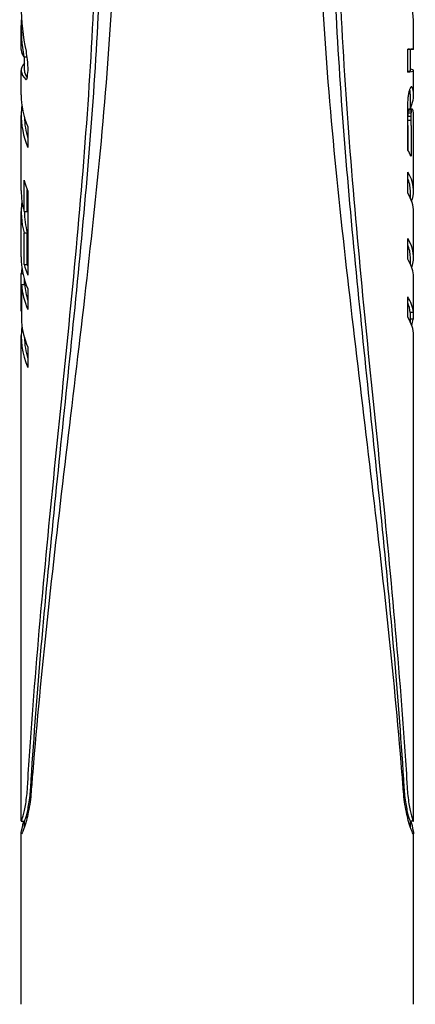
# Model space of a CAD drawing. Units: millimetres. Extents: x 6514 to 7336, y -1356 to 491.
# Drawn here: x 6531 to 6563, y -755 to -676 of the extents above; entities that cross this region are included whole.
import ezdxf

# ---------------------------------------------------------------- set-up
doc = ezdxf.new("R2010")
doc.units = ezdxf.units.MM
doc.layers.add('PV-678', color=7, linetype='Continuous')

# ---------------------------------------------------------------- blocks, each defined once
blk = doc.blocks.new('*U11')
at = {"layer": 'PV-678'}
for p, q in [((1593.916, -141.476), (1593.945, -141.476)), ((1593.91, -143.872), (1593.91, -141.935)), ((1625.53, -143.872), (1625.53, -141.935)), ((1593.911, -143.923), (1593.911, -143.923)), ((1625.061, -145.691), (1625.061, -143.854)), ((1625.521, -143.869), (1625.266, -143.869)), ((1625.266, -143.869), (1625.266, -143.871)), ((1625.521, -143.871), (1625.266, -143.871)), ((1625.275, -145.56), (1625.275, -143.872)), ((1625.528, -143.874), (1625.275, -143.874)), ((1625.521, -143.869), (1625.521, -143.871)), ((1594.111, -144.47), (1594.366, -144.47)), ((1594.165, -145.56), (1594.165, -144.47)), ((1593.91, -147.525), (1593.91, -145.56)), ((1625.53, -147.525), (1625.53, -145.56)), ((1625.39, -146.881), (1625.349, -146.881)), ((1625.275, -148.665), (1625.275, -147.525)), ((1625.366, -148.827), (1625.109, -148.827)), ((1625.387, -148.711), (1625.13, -148.711)), ((1625.41, -148.665), (1625.153, -148.665)), ((1593.91, -155.222), (1593.91, -149.175)), ((1625.061, -151.969), (1625.061, -149.354)), ((1625.33, -149.593), (1625.071, -149.593)), ((1625.337, -149.265), (1625.079, -149.265)), ((1625.35, -149.01), (1625.092, -149.01)), ((1625.53, -155.222), (1625.53, -149.175)), ((1594.447, -150.108), (1594.447, -151.759)), ((1625.069, -149.993), (1625.07, -151.984)), ((1625.327, -149.993), (1625.329, -152.467)), ((1625.061, -155.452), (1625.061, -153.746)), ((1594.142, -156.923), (1594.142, -154.397)), ((1594.401, -156.923), (1594.401, -155.165)), ((1594.444, -155.271), (1594.444, -162.05)), ((1625.275, -155.835), (1625.275, -155.222)), ((1593.91, -160.575), (1593.91, -156.928)), ((1594.142, -156.923), (1594.401, -156.923)), ((1594.165, -156.928), (1594.165, -156.923)), ((1625.53, -160.575), (1625.53, -156.928)), ((1594.142, -161.176), (1594.142, -158.628)), ((1594.142, -158.628), (1594.401, -158.628)), ((1594.401, -161.176), (1594.401, -158.628)), ((1625.061, -160.748), (1625.061, -159.097)), ((1625.275, -161.132), (1625.275, -160.575)), ((1594.142, -161.176), (1594.401, -161.176)), ((1593.918, -161.898), (1594.049, -161.898)), ((1593.918, -164.927), (1593.918, -161.898)), ((1594.165, -162.781), (1594.165, -162.358)), ((1625.521, -165.053), (1625.521, -162.024)), ((1593.934, -162.781), (1594.19, -162.781)), ((1593.934, -162.781), (1593.934, -165.809)), ((1594.447, -163.152), (1594.447, -164.804)), ((1625.061, -165.428), (1625.061, -163.777)), ((1593.918, -164.927), (1593.934, -164.927)), ((1625.521, -165.053), (1625.266, -165.053)), ((1625.275, -165.812), (1625.275, -165.053)), ((1625.505, -165.594), (1625.275, -165.594)), ((1625.505, -165.053), (1625.505, -165.594)), ((1593.91, -205.964), (1593.91, -166.906)), ((1625.53, -205.964), (1625.53, -166.906)), ((1594.447, -167.832), (1594.447, -169.483)), ((1593.917, -205.993), (1594.172, -205.993)), ((1594.165, -206.467), (1594.165, -205.993)), ((1625.522, -205.995), (1625.266, -205.995)), ((1625.275, -206.475), (1625.275, -205.995)), ((1593.91, -220.733), (1593.91, -206.976)), ((1625.53, -220.733), (1625.53, -206.976))]:
    blk.add_line(p, q, dxfattribs=at)
for centre, major_axis, ratio, start_param, end_param in [((1609.72, -140.362), (0, -16.59), 0.952994, 4.712389, 4.934486), ((1609.72, -141.937), (-15.81, 0), 0.772214, 3.17041, 3.26685), ((1609.72, -141.935), (0, -15.948), 0.991342, 4.68359, 4.87201), ((1609.72, -143.489), (0, -69.926), 0.226096, 4.683571, 4.68359), ((1609.72, -143.489), (0, 66.073), 0.239282, 4.741188, 4.741207), ((1609.72, -141.935), (-15.81, 0), 0.764994, 3.141593, 3.170392), ((1609.72, -143.872), (15.81, 0), 0.250755, 3.141593, 3.154385), ((1609.72, -143.869), (15.81, 0), 0.239185, 3.154275, 3.301213), ((1609.72, -143.197), (0, -56.739), 0.278645, 4.725071, 4.725181), ((1609.72, -138.552), (0, -24.806), 0.637333, 4.934486, 4.962476), ((1609.72, -143.853), (15.81, 0), 0.000509, 6.039051, 6.114665), ((1609.72, -143.872), (15.555, 0), 0.00698, 0.033927, 0.165759), ((1609.72, -143.872), (15.555, 0), 0.007016, 0, 0.009969), ((1609.72, -143.872), (15.81, 0), 0.00698, 0.03338, 0.168521), ((1609.72, -143.869), (15.81, 0), 0.004447, 6.249806, 6.264234), ((1609.72, -143.872), (15.81, 0), 0.007016, 6.270393, 6.302137), ((1609.72, -145.56), (-15.81, 0), 0.209259, 6.103338, 6.502683), ((1609.72, -125.276), (0, -78.449), 0.201531, 4.962476, 4.973931), ((1609.72, -145.56), (15.555, 0), 0.209259, 3.141593, 3.3066), ((1609.72, -153.451), (0, 30.515), 0.518112, 1.309255, 1.332006), ((1609.72, -145.56), (-15.81, 0), 0.03448, 2.897458, 3.32144), ((1609.72, -145.56), (-15.555, 0), 0.03448, 2.975596, 3.141593), ((1609.72, -145.766), (-15.81, 0), 0.14944, 0.219498, 0.226814), ((1609.72, -146.823), (-15.81, 0), 0.147856, 6.050742, 6.056371), ((1609.72, -148.19), (-15.81, 0), 0.523311, 6.044395, 6.050742), ((1609.72, -143.589), (0, -17.587), 0.898978, 1.348867, 1.357349), ((1609.72, -144.552), (15.81, 0), 0.824961, 6.069738, 6.079946), ((1609.72, -145.201), (15.81, 0), 0.621626, 6.079946, 6.09187), ((1609.72, -147.457), (15.555, 0), 0.311348, 0.0682, 0.074062), ((1609.72, -147.49), (15.555, 0), 0.34205, 0.054366, 0.0682), ((1609.72, -145.591), (15.81, 0), 0.491858, 6.09187, 6.102897), ((1609.72, -147.515), (15.555, 0), 0.371678, 0.040307, 0.054366), ((1609.72, -147.525), (15.555, 0), 0.387998, 0, 0.040307), ((1609.72, -146.01), (15.81, 0), 0.343982, 6.102897, 6.114216), ((1609.72, -147.525), (15.81, 0), 0.387998, 6.103338, 6.322842), ((1609.72, -146.383), (15.81, 0), 0.20381, 6.114216, 6.12583), ((1609.72, -146.698), (15.81, 0), 0.076459, 6.12583, 6.137812), ((1609.72, -146.958), (15.81, 0), 0.036918, 0.132942, 0.145374), ((1609.72, -147.179), (15.81, 0), 0.142481, 0.120066, 0.132942), ((1609.72, -147.306), (15.81, 0), 0.209608, 0.106935, 0.120066), ((1609.72, -147.365), (15.81, 0), 0.244144, 0.093743, 0.106935), ((1609.72, -147.415), (15.81, 0), 0.278362, 0.080491, 0.093743), ((1609.72, -147.457), (15.81, 0), 0.311348, 0.067098, 0.080491), ((1609.72, -147.49), (15.81, 0), 0.34205, 0.053488, 0.067098), ((1609.72, -147.515), (15.81, 0), 0.371678, 0.039656, 0.053488), ((1609.72, -147.525), (15.81, 0), 0.631737, 3.141593, 3.403147), ((1609.72, -118.687), (0, -124.593), 0.126893, 1.329849, 1.331644), ((1609.72, -124.804), (0, -98.771), 0.160067, 1.331644, 1.333836), ((1609.72, -133.818), (0, -60.369), 0.261889, 1.333836, 1.337105), ((1609.72, -139.419), (0, -36.185), 0.436916, 1.337105, 1.342116), ((1609.72, -142.071), (0, -24.487), 0.645661, 1.342116, 1.348867), ((1609.72, -149.172), (-15.81, 0), 0.621377, 6.244888, 6.267227), ((1609.72, -149.142), (-15.81, 0), 0.572571, 6.224308, 6.244888), ((1609.72, -149.088), (-15.81, 0), 0.514517, 6.205488, 6.224308), ((1609.72, -149.008), (-15.81, 0), 0.448903, 6.196283, 6.205488), ((1609.72, -50.508), (0, -408.253), 0.038726, 1.326863, 1.327463), ((1609.72, -91.308), (0, -238.919), 0.066173, 1.327463, 1.328458), ((1609.72, -108.847), (0, -165.831), 0.095338, 1.328458, 1.329849), ((1609.72, -145.129), (0, -25.382), 0.612846, 1.417293, 1.424613), ((1609.72, -147.049), (-15.555, 0), 0.784449, 2.995409, 3.004949), ((1609.72, -148.165), (-15.555, 0), 0.257875, 3.004949, 3.016695), ((1609.72, -145.129), (0, -25.798), 0.612846, 1.419788, 1.426987), ((1609.72, -147.049), (-15.81, 0), 0.784449, 2.997784, 3.007166), ((1609.72, -148.165), (-15.81, 0), 0.257875, 3.007166, 3.01872), ((1609.72, -148.722), (-15.81, 0), 0.029869, 3.251331, 3.264465), ((1609.72, -148.894), (-15.81, 0), 0.129037, 3.23627, 3.251331), ((1609.72, -149.008), (-15.81, 0), 0.205164, 3.21929, 3.23627), ((1609.72, -149.088), (-15.81, 0), 0.270778, 3.20047, 3.21929), ((1609.72, -149.142), (-15.81, 0), 0.328833, 3.17989, 3.20047), ((1609.72, -149.172), (-15.81, 0), 0.377638, 3.157551, 3.17989), ((1609.72, -149.175), (-15.81, 0), 0.632095, 6.267227, 6.54474), ((1609.72, -149.175), (15.555, 0), 0.632095, 3.156103, 3.332539), ((1609.72, 153.382), (0, -1252.442), 0.012623, 1.326662, 1.326863), ((1609.72, -83.092), (0, -412.695), 0.037691, 1.407969, 1.408953), ((1609.72, -132.548), (0, -105.774), 0.147059, 1.408953, 1.412092), ((1609.72, -141.436), (0, -49.537), 0.314009, 1.412092, 1.417293), ((1609.72, -83.092), (0, -419.46), 0.037691, 1.410618, 1.411586), ((1609.72, -132.548), (0, -107.508), 0.147059, 1.411586, 1.414673), ((1609.72, -141.436), (0, -50.349), 0.314009, 1.414673, 1.419788), ((1609.72, -149.175), (-15.81, 0), 0.388356, 3.141593, 3.157551), ((1609.72, -153.421), (-15.81, 0), 0.379917, 3.301061, 3.385727), ((1609.72, -155.222), (15.81, 0), 0.386211, 6.143052, 6.527333), ((1609.72, -152.683), (15.81, 0), 0.634994, 3.313198, 3.402397), ((1609.72, -155.222), (15.555, 0), 0.386211, 0, 0.166016), ((1609.72, -155.222), (15.81, 0), 0.629949, 3.141593, 3.313198), ((1609.72, -156.928), (-15.81, 0), 0.629949, 6.197448, 6.454791), ((1609.72, -156.928), (-15.81, 0), 0.386211, 3.141593, 3.38574), ((1609.72, -156.928), (15.555, 0), 0.629949, 3.141593, 3.31604), ((1609.72, -160.575), (15.81, 0), 0.386735, 6.147851, 6.527333), ((1609.72, -160.575), (15.555, 0), 0.386735, 0, 0.166016), ((1609.72, -160.575), (15.81, 0), 0.630473, 3.141593, 3.403115), ((1609.72, -162.224), (-15.81, 0), 0.385969, 3.174302, 3.38574), ((1609.72, -162.224), (-15.81, 0), 0.629708, 6.200361, 6.250476), ((1609.72, -159.462), (-15.81, 0), 0.634853, 0.171605, 0.260805), ((1609.72, -159.462), (15.555, 0), 0.634853, 3.31604, 3.331499), ((1609.72, -162.224), (-15.81, 0), 0.631111, 0.055822, 0.261523), ((1609.72, -162.224), (15.555, 0), 0.631111, 3.198331, 3.332495), ((1609.72, -165.252), (15.81, 0), 0.385969, 0.032709, 0.244147), ((1609.72, -165.252), (15.555, 0), 0.385969, 0.033245, 0.166016), ((1609.72, -166.906), (-15.81, 0), 0.38671, 3.141593, 3.38574), ((1609.72, -165.252), (15.81, 0), 0.387373, 6.147653, 6.227363), ((1609.72, -166.906), (-15.81, 0), 0.630449, 6.200183, 6.544708), ((1609.72, -165.252), (15.81, 0), 0.631111, 3.197415, 3.403115), ((1609.72, -166.906), (15.555, 0), 0.630449, 3.155507, 3.332495)]:
    blk.add_ellipse(centre, major_axis=major_axis, ratio=ratio, start_param=start_param, end_param=end_param, dxfattribs=at)
for points, knots in [([(1594.418, -203.28), (1594.476, -202.314), (1594.538, -201.343), (1595.14, -192.475), (1595.933, -184.326), (1597.588, -167.873), (1598.448, -159.565), (1599.388, -147.261), (1599.642, -143.186), (1599.983, -135.137), (1600.07, -131.164), (1600.07, -123.373), (1599.983, -119.384), (1599.642, -111.269), (1599.388, -107.143), (1598.448, -94.63), (1597.588, -86.108), (1595.933, -69.078), (1595.14, -60.566), (1594.537, -51.197), (1594.473, -50.152), (1594.414, -49.11)], [6.676761, 6.676761, 6.676761, 6.676761, 6.961634, 6.961634, 9.270388, 9.270388, 11.579142, 11.579142, 12.733519, 12.733519, 13.887896, 13.887896, 15.042273, 15.042273, 16.19665, 16.19665, 18.505405, 18.505405, 20.814159, 20.814159, 21.10499, 21.10499, 21.10499, 21.10499]), ([(1594.681, -203.28), (1594.894, -199.799), (1595.164, -196.243), (1596.085, -185.538), (1596.854, -178.229), (1598.374, -163.495), (1599.123, -156.068), (1599.924, -145.083), (1600.137, -141.448), (1600.422, -134.274), (1600.493, -130.736), (1600.493, -123.799), (1600.422, -120.245), (1600.137, -113.013), (1599.923, -109.335), (1599.121, -98.177), (1598.372, -90.573), (1596.85, -75.369), (1596.081, -67.765), (1595.16, -56.538), (1594.89, -52.791), (1594.678, -49.11)], [1.008114, 1.008114, 1.008114, 1.008114, 2.054682, 2.054682, 4.109365, 4.109365, 6.164047, 6.164047, 7.191388, 7.191388, 8.218729, 8.218729, 9.246829, 9.246829, 10.274929, 10.274929, 12.331129, 12.331129, 14.387329, 14.387329, 15.43536, 15.43536, 15.43536, 15.43536]), ([(1594.707, -49.011), (1594.748, -49.584), (1594.791, -50.158), (1595.487, -59.237), (1596.424, -67.932), (1598.415, -85.324), (1599.471, -94.022), (1600.667, -106.803), (1600.998, -111.02), (1601.447, -119.319), (1601.563, -123.401), (1601.563, -131.384), (1601.447, -135.451), (1600.998, -143.68), (1600.667, -147.843), (1599.471, -160.407), (1598.415, -168.882), (1596.424, -185.673), (1595.487, -193.99), (1594.793, -202.576), (1594.752, -203.099), (1594.712, -203.621)], [7.069384, 7.069384, 7.069384, 7.069384, 7.229188, 7.229188, 9.59478, 9.59478, 11.960371, 11.960371, 13.143167, 13.143167, 14.325963, 14.325963, 15.508758, 15.508758, 16.691554, 16.691554, 19.057146, 19.057146, 21.422737, 21.422737, 21.576569, 21.576569, 21.576569, 21.576569]), ([(1624.723, -203.623), (1624.683, -203.1), (1624.642, -202.577), (1623.946, -193.984), (1623.005, -185.66), (1621.008, -168.856), (1619.947, -160.374), (1618.746, -147.801), (1618.413, -143.634), (1617.961, -135.398), (1617.845, -131.329), (1617.845, -123.339), (1617.961, -119.253), (1618.413, -110.947), (1618.746, -106.727), (1619.947, -93.936), (1621.008, -85.231), (1623.005, -67.826), (1623.946, -59.124), (1624.64, -50.08), (1624.68, -49.549), (1624.719, -49.018)], [7.082873, 7.082873, 7.082873, 7.082873, 7.236861, 7.236861, 9.604457, 9.604457, 11.972053, 11.972053, 13.155851, 13.155851, 14.339649, 14.339649, 15.523447, 15.523447, 16.707245, 16.707245, 19.074841, 19.074841, 21.442438, 21.442438, 21.590448, 21.590448, 21.590448, 21.590448]), ([(1624.751, -49.117), (1624.537, -52.793), (1624.266, -56.535), (1623.341, -67.751), (1622.57, -75.349), (1621.046, -90.542), (1620.295, -98.139), (1619.491, -109.289), (1619.277, -112.965), (1618.991, -120.191), (1618.92, -123.742), (1618.92, -130.679), (1618.991, -134.22), (1619.278, -141.399), (1619.492, -145.037), (1620.297, -156.029), (1621.048, -163.462), (1622.574, -178.206), (1623.346, -185.52), (1624.27, -196.235), (1624.541, -199.796), (1624.755, -203.281)], [1.008081, 1.008081, 1.008081, 1.008081, 2.054672, 2.054672, 4.109345, 4.109345, 6.164017, 6.164017, 7.191353, 7.191353, 8.21869, 8.21869, 9.246785, 9.246785, 10.274881, 10.274881, 12.331072, 12.331072, 14.387263, 14.387263, 15.435318, 15.435318, 15.435318, 15.435318]), ([(1625.015, -49.117), (1624.957, -50.117), (1624.896, -51.119), (1624.294, -60.452), (1623.498, -68.971), (1621.837, -86.016), (1620.973, -94.544), (1620.029, -107.067), (1619.774, -111.196), (1619.431, -119.318), (1619.345, -123.31), (1619.345, -131.108), (1619.431, -135.085), (1619.774, -143.14), (1620.029, -147.218), (1620.973, -159.532), (1621.837, -167.846), (1623.498, -184.313), (1624.294, -192.468), (1624.898, -201.344), (1624.96, -202.314), (1625.018, -203.281)], [6.689202, 6.689202, 6.689202, 6.689202, 6.968283, 6.968283, 9.278984, 9.278984, 11.589686, 11.589686, 12.745036, 12.745036, 13.900387, 13.900387, 15.055738, 15.055738, 16.211088, 16.211088, 18.52179, 18.52179, 20.832491, 20.832491, 21.117535, 21.117535, 21.117535, 21.117535]), ([(1594.712, -203.621), (1594.69, -203.9), (1594.661, -204.172), (1594.544, -205.022), (1594.43, -205.54), (1594.22, -206.324), (1594.109, -206.643), (1593.952, -207.008), (1593.909, -207.054), (1593.91, -206.897), (1593.954, -206.684), (1594.057, -206.242), (1594.086, -206.122), (1594.116, -205.992)], [1.6253143, 1.6253143, 1.6253143, 1.6253143, 1.708409, 1.708409, 1.8982651, 1.8982651, 2.0880362, 2.0880362, 2.2778074, 2.2778074, 2.4675978, 2.4675978, 2.5281629, 2.5281629, 2.5281629, 2.5281629]), ([(1593.91, -205.964), (1593.91, -206.025), (1593.937, -205.989), (1594.036, -205.698), (1594.107, -205.443), (1594.241, -204.814), (1594.313, -204.398), (1594.386, -203.719), (1594.404, -203.502), (1594.418, -203.28)], [0.6062819, 0.6062819, 0.6062819, 0.6062819, 0.7570744, 0.7570744, 0.908472, 0.908472, 1.059899, 1.059899, 1.1260075, 1.1260075, 1.1260075, 1.1260075]), ([(1594.173, -205.992), (1594.184, -205.992), (1594.208, -205.943), (1594.293, -205.698), (1594.365, -205.443), (1594.501, -204.814), (1594.574, -204.399), (1594.649, -203.719), (1594.668, -203.502), (1594.681, -203.28)], [0.6537916, 0.6537916, 0.6537916, 0.6537916, 0.7572006, 0.7572006, 0.9086225, 0.9086225, 1.0600757, 1.0600757, 1.1262052, 1.1262052, 1.1262052, 1.1262052]), ([(1625.325, -205.994), (1625.355, -206.124), (1625.384, -206.243), (1625.487, -206.686), (1625.53, -206.898), (1625.529, -207.055), (1625.486, -207.01), (1625.329, -206.645), (1625.217, -206.325), (1625.006, -205.542), (1624.892, -205.023), (1624.774, -204.173), (1624.745, -203.901), (1624.723, -203.623)], [2.0274658, 2.0274658, 2.0274658, 2.0274658, 2.0880362, 2.0880362, 2.2778074, 2.2778074, 2.4675978, 2.4675978, 2.6573882, 2.6573882, 2.8472472, 2.8472472, 2.9303433, 2.9303433, 2.9303433, 2.9303433]), ([(1624.755, -203.281), (1624.768, -203.503), (1624.787, -203.72), (1624.862, -204.4), (1624.935, -204.816), (1625.072, -205.444), (1625.144, -205.7), (1625.23, -205.945), (1625.254, -205.993), (1625.266, -205.994)], [0.0853245, 0.0853245, 0.0853245, 0.0853245, 0.1514548, 0.1514548, 0.3029097, 0.3029097, 0.4543442, 0.4543442, 0.5577649, 0.5577649, 0.5577649, 0.5577649]), ([(1625.018, -203.281), (1625.032, -203.503), (1625.05, -203.72), (1625.124, -204.4), (1625.196, -204.816), (1625.33, -205.444), (1625.401, -205.7), (1625.502, -205.991), (1625.529, -206.027), (1625.53, -205.964), (1625.53, -205.964), (1625.53, -205.964)], [0.0853194, 0.0853194, 0.0853194, 0.0853194, 0.1514286, 0.1514286, 0.3028572, 0.3028572, 0.454267, 0.454267, 0.6056767, 0.6056767, 0.6062819, 0.6062819, 0.6062819, 0.6062819])]:
    blk.add_open_spline(points, degree=3, knots=knots, dxfattribs=at)
blk = doc.blocks.new('A$C767F0C58')
at = {"layer": 'PV-678'}
blk.add_blockref('*U11', (-1577.412, 821.087), dxfattribs=at)

msp = doc.modelspace()

# ---------------------------------------------------------------- block references
msp.add_blockref('A$C767F0C58', (6514.389, -1355.172))

doc.saveas('drawing.dxf')
